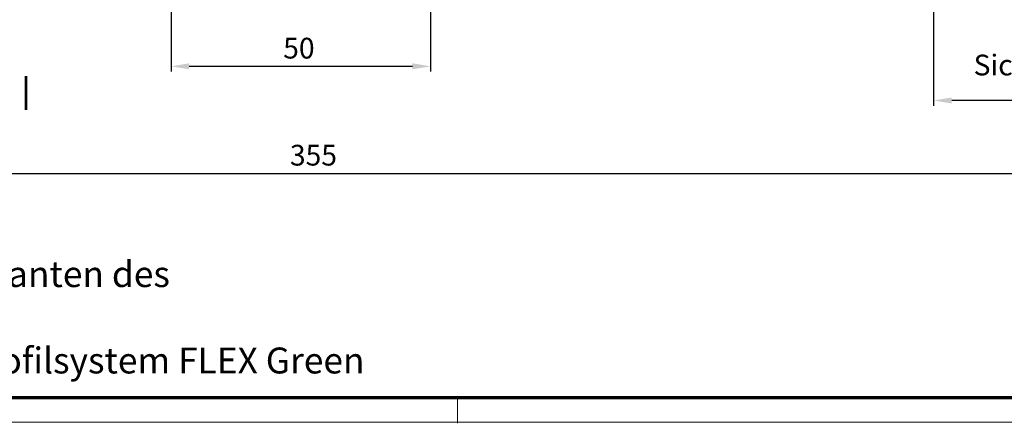
# Model space of a CAD drawing. Units: millimetres. Extents: x -1287 to -98, y 0 to 841.
# Drawn here: x -563 to -373, y 0 to 78 of the extents above; entities that cross this region are included whole.
import ezdxf
from ezdxf.enums import TextEntityAlignment as Align

# ---------------------------------------------------------------- set-up
doc = ezdxf.new("R2010")
doc.units = ezdxf.units.MM
doc.header["$PDMODE"] = 35
doc.header["$PDSIZE"] = 2
for name, color, linetype in [('01_ZRahmen', 7, 'Continuous'), ('02_Bemassung', 4, 'Continuous'), ('06_Beschriftung', 2, 'Continuous')]:
    doc.layers.add(name, color=color, linetype=linetype)
doc.layers.add('05_Beschriftung', color=2, linetype='Continuous', lineweight=35)
doc.styles.get("Standard").update_dxf_attribs({"font": 'ISOCP.SHX', "width": 0.8})
doc.dimstyles.new('Dorma', dxfattribs={"dimtxt": 4, "dimasz": 3.5, "dimexe": 1, "dimexo": 1, "dimgap": 1.5, "dimtad": 1, "dimdec": 1, "dimrnd": 0.5, "dimzin": 9, "dimtxsty": 'Standard', "dimcen": 0.1, "dimclrd": 256, "dimclre": 256, "dimclrt": 256, "dimadec": 1, "dimazin": 2, "dimtp": 0.1, "dimtm": 0.1, "dimtfac": 1, "dimtdec": 1, "dimtmove": 0, "dimatfit": 3, "dimfxl": 1, "dimtolj": 1, "dimtzin": 0, "dimlwe": -1, "dimarcsym": 0})

# ---------------------------------------------------------------- blocks, each defined once
blk = doc.blocks.new('DIN A0_ZRahmen')
at = {"layer": '01_ZRahmen', "color": 1, "lineweight": 20}
blk.add_line((808.8, -0.2), (808.8, 4.8), dxfattribs=at)
blk.add_lwpolyline([(1188.6, 0), (1188.6, 840.6), (0, 840.6), (0, 0)], close=True, dxfattribs=at)
at = {"layer": '01_ZRahmen', "lineweight": 70}
blk.add_lwpolyline([(1183.8, 4.8), (1183.8, 835.8), (19.8, 835.8), (19.8, 4.8)], close=True, dxfattribs=at)
blk = doc.blocks.new('*D50')
at = {"layer": '02_Bemassung', "transparency": 16777216}
for p, q in [((-323.55, 153.18), (-323.55, 61.29)), ((-386.34, 135.09), (-386.34, 61.29))]:
    blk.add_line(p, q, dxfattribs=at)
at = {"layer": '02_Bemassung', "lineweight": -2, "transparency": 16777216}
blk.add_line((-327.05, 62.29), (-382.84, 62.29), dxfattribs=at)
at = {"layer": '02_Bemassung', "transparency": 16777216}
for points in [[(-382.84, 62.87), (-382.84, 61.71), (-386.34, 62.29)], [(-327.05, 62.87), (-327.05, 61.71), (-323.55, 62.29)]]:
    blk.add_solid(points, dxfattribs=at)
at = {"layer": 'Defpoints', "color": 0, "transparency": 16777216}
for p in [(-323.55, 154.18), (-386.34, 136.09), (-386.34, 62.29)]:
    blk.add_point(p, dxfattribs=at)
at = {"layer": '02_Bemassung', "transparency": 16777216, "insert": (-353.98, 72.47), "char_height": 4, "attachment_point": 5}
blk.add_mtext('\\A1;\\C2;\\PEmpfehlung:\\PSicherheitsabstand 200', dxfattribs=at)
blk = doc.blocks.new('*D217')
at = {"layer": '02_Bemassung', "transparency": 16777216}
for p, q in [((268.1, 28.46), (268.1, -19.79)), ((218, 1.49), (218, -19.79))]:
    blk.add_line(p, q, dxfattribs=at)
at = {"layer": '02_Bemassung', "lineweight": -2, "transparency": 16777216}
blk.add_line((221.5, -18.79), (264.6, -18.79), dxfattribs=at)
at = {"layer": '02_Bemassung', "transparency": 16777216}
for points in [[(221.5, -18.21), (221.5, -19.37), (218, -18.79)], [(264.6, -18.21), (264.6, -19.37), (268.1, -18.79)]]:
    blk.add_solid(points, dxfattribs=at)
at = {"layer": 'Defpoints', "color": 0, "transparency": 16777216}
for p in [(268.1, 29.46), (218, 2.49), (268.1, -18.79)]:
    blk.add_point(p, dxfattribs=at)
at = {"layer": '02_Bemassung', "transparency": 16777216, "insert": (242.69, -15.29), "char_height": 4, "attachment_point": 5}
blk.add_mtext('\\A1;50', dxfattribs=at)
blk = doc.blocks.new('*D224')
at = {"layer": '02_Bemassung', "transparency": 16777216}
for p, q in [((68, -5), (68, -40.44)), ((423, -5), (423, -40.44))]:
    blk.add_line(p, q, dxfattribs=at)
at = {"layer": '02_Bemassung', "lineweight": -2, "transparency": 16777216}
blk.add_line((71.5, -39.44), (419.5, -39.44), dxfattribs=at)
at = {"layer": '02_Bemassung', "transparency": 16777216}
for points in [[(71.5, -38.86), (71.5, -40.02), (68, -39.44)], [(419.5, -38.86), (419.5, -40.02), (423, -39.44)]]:
    blk.add_solid(points, dxfattribs=at)
at = {"layer": 'Defpoints', "color": 0, "transparency": 16777216}
for p in [(68, -4), (423, -4), (423, -39.44)]:
    blk.add_point(p, dxfattribs=at)
at = {"layer": '02_Bemassung', "transparency": 16777216, "insert": (245.5, -35.94), "char_height": 4, "attachment_point": 5}
blk.add_mtext('\\A1;355', dxfattribs=at)
blk = doc.blocks.new('*U209')
at = {"layer": '02_Bemassung'}
for base, p1, p2, picture, middle in [((268.1, -18.79), (218, 2.49), (268.1, 29.46), '*D217', (242.69, -18.79)), ((423, -39.44, 51), (68, -4, 51), (423, -4, 51), '*D224', (245.5, -39.44, 51))]:
    dim = blk.add_linear_dim(base=base, p1=p1, p2=p2, dimstyle='Dorma', dxfattribs=at)
    dim.commit()
    dim.dimension.update_dxf_attribs({"geometry": picture, "text_midpoint": middle, "dimtype": 160})

msp = doc.modelspace()

# ---------------------------------------------------------------- block references
msp.add_blockref('*U209', (-751.55, 87.68))
at = {"layer": '01_ZRahmen'}
msp.add_blockref('DIN A0_ZRahmen', (-1287.06, 0.21), dxfattribs=at)

# ---------------------------------------------------------------- texts
at = {"layer": '05_Beschriftung', "insert": (-707, 31.3), "char_height": 5, "attachment_point": 1}
msp.add_mtext_dynamic_manual_height_columns('Verschiedene Ausführungs- und Montagevarianten des Anfahrpfostens:\\Psiehe separate Zeichnung "Anfahrprofile - Profilsystem FLEX Green - Schiebetür"', width=213.2396, gutter_width=12.5, heights=[0], dxfattribs=at)
at = {"layer": '06_Beschriftung', "width": 0.5625}
msp.add_text('I', height=6.61, dxfattribs=at).set_placement((-561.54, 63.74), align=Align.MIDDLE_CENTER)

# ---------------------------------------------------------------- dimensions: what is measured, and where the dimension line sits
at = {"layer": '02_Bemassung'}
dim = msp.add_linear_dim(base=(-386.34, 62.29), p1=(-323.55, 154.18), p2=(-386.34, 136.09), text='\\C2;\\PEmpfehlung:\\PSicherheitsabstand 200', dimstyle='Dorma', dxfattribs=at)
dim.commit()
dim.dimension.update_dxf_attribs({"geometry": '*D50', "text_midpoint": (-353.98, 62.29), "dimtype": 160})

doc.saveas('drawing.dxf')
